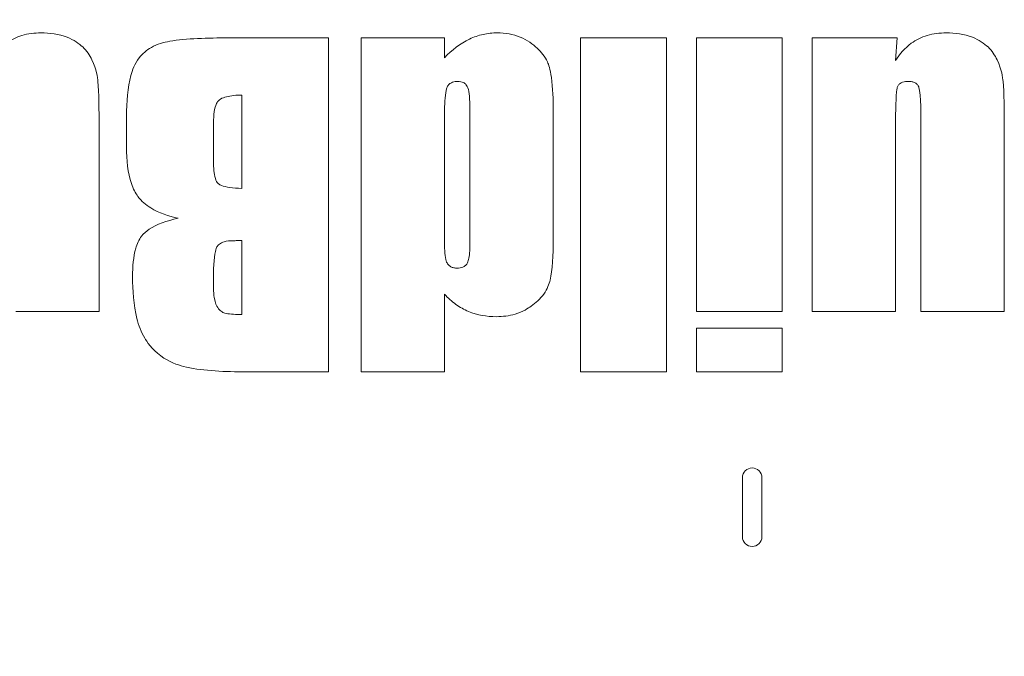
# Model space of a CAD drawing. Units: inches. Extents: x 63807 to 127562, y 32505 to 64408.
# Drawn here: x 63834 to 63837, y 32574 to 32576 of the extents above; entities that cross this region are included whole.
import ezdxf

# ---------------------------------------------------------------- set-up
doc = ezdxf.new("R2010")
doc.units = ezdxf.units.IN
doc.header["$LTSCALE"] = 0.5
doc.styles.add('StyroRailLight', font='ufonts.com_din-light_2.ttf')
doc.dimstyles.get("Standard").update_dxf_attribs({"dimtxt": 1, "dimasz": 0.6, "dimexe": 0.5, "dimexo": 1, "dimgap": 0.09, "dimtad": 1, "dimdec": 3, "dimzin": 0, "dimdsep": 46, "dimtxsty": 'StyroRailLight', "dimblk": 'ARCHTICK', "dimcen": 0.09, "dimadec": 1, "dimazin": 0, "dimtfac": 0.8, "dimtdec": 3, "dimtofl": 0, "dimtmove": 0, "dimatfit": 3, "dimfxl": 1, "dimfrac": 1, "dimtolj": 1, "dimtzin": 0, "dimarcsym": 0})

# ---------------------------------------------------------------- blocks, each defined once
blk = doc.blocks.new('_ARCHTICK')
at = {"color": 0, "linetype": 'ByBlock', "const_width": 0.15}
blk.add_lwpolyline([(-0.5, -0.5), (0.5, 0.5)], dxfattribs=at)
blk = doc.blocks.new('*D681')
at = {"color": 0, "linetype": 'Continuous', "lineweight": -2, "transparency": 16777216}
for p, q in [((63834.0721, 32612.1323), (63822.4656, 32612.1323)), ((63822.9656, 32612.1323), (63822.9656, 32560.1323)), ((63830.5571, 32560.1323), (63822.4656, 32560.1323))]:
    blk.add_line(p, q, dxfattribs=at)
at = {"layer": 'DEFPOINTS', "color": 0, "linetype": 'Continuous', "transparency": 16777216}
for p in [(63835.0721, 32612.1323), (63822.9656, 32560.1323), (63831.5571, 32560.1323)]:
    blk.add_point(p, dxfattribs=at)
at = {"color": 0, "linetype": 'Continuous', "lineweight": -2, "transparency": 16777216, "xscale": 0.6, "yscale": 0.6, "zscale": 0.6}
for p, rotation in [((63822.9656, 32612.1323), 90), ((63822.9656, 32560.1323), 270)]:
    blk.add_blockref('_ARCHTICK', p, dxfattribs=dict(at, rotation=rotation))
at = {"color": 0, "linetype": 'Continuous', "lineweight": 0, "transparency": 16777216, "insert": (63822.3667, 32591.0526), "char_height": 1, "attachment_point": 5, "rotation": 90, "style": 'StyroRailLight'}
blk.add_mtext('\\A1;52.000"', dxfattribs=at)
blk = doc.blocks.new('*D685')
at = {"color": 0, "linetype": 'Continuous', "lineweight": -2, "transparency": 16777216}
for p, q in [((63829.7803, 32610.1323), (63825.3947, 32610.1323)), ((63825.8947, 32610.1323), (63825.8947, 32562.1323)), ((63833.1553, 32562.1323), (63825.3947, 32562.1323))]:
    blk.add_line(p, q, dxfattribs=at)
at = {"layer": 'DEFPOINTS', "color": 0, "linetype": 'Continuous', "transparency": 16777216}
for p in [(63830.7803, 32610.1323), (63825.8947, 32562.1323), (63834.1553, 32562.1323)]:
    blk.add_point(p, dxfattribs=at)
at = {"color": 0, "linetype": 'Continuous', "lineweight": -2, "transparency": 16777216, "xscale": 0.6, "yscale": 0.6, "zscale": 0.6}
for p, rotation in [((63825.8947, 32610.1323), 90), ((63825.8947, 32562.1323), 270)]:
    blk.add_blockref('_ARCHTICK', p, dxfattribs=dict(at, rotation=rotation))
at = {"color": 0, "linetype": 'Continuous', "lineweight": 0, "transparency": 16777216, "insert": (63825.2965, 32586.739), "char_height": 1, "attachment_point": 5, "rotation": 90, "style": 'StyroRailLight'}
blk.add_mtext('\\A1;48.000"', dxfattribs=at)

msp = doc.modelspace()

# ---------------------------------------------------------------- linework, layer by layer
at = {"lineweight": 20}
for p, q in [((63834.5366, 32575.6323), (63834.2171, 32575.6323)), ((63834.5366, 32574.5698), (63834.5366, 32575.6323)), ((63834.9049, 32575.6323), (63834.6399, 32575.6323)), ((63834.6399, 32575.6323), (63834.6399, 32574.5698)), ((63834.9049, 32575.569), (63834.9049, 32575.6323)), ((63835.6111, 32575.6323), (63835.3381, 32575.6323)), ((63835.3381, 32575.6323), (63835.3381, 32574.5698)), ((63835.6111, 32574.5698), (63835.6111, 32575.6323)), ((63835.9794, 32575.6323), (63835.7064, 32575.6323)), ((63835.7064, 32575.6323), (63835.7064, 32574.7612)), ((63835.9794, 32574.7612), (63835.9794, 32575.6323)), ((63836.3445, 32575.6323), (63836.0747, 32575.6323)), ((63836.0747, 32575.6323), (63836.0747, 32574.7612)), ((63836.3397, 32575.5602), (63836.3445, 32575.6323)), ((63834.2603, 32575.4505), (63834.2603, 32575.1535)), ((63834.9858, 32575.4073), (63834.9858, 32574.9805)), ((63835.2508, 32574.9934), (63835.2508, 32575.4017)), ((63833.8936, 32575.3825), (63833.8936, 32575.2848)), ((63834.9049, 32574.9805), (63834.9049, 32575.3833)), ((63833.8064, 32574.7612), (63833.8064, 32575.3489)), ((63834.1699, 32575.2528), (63834.1699, 32575.3513)), ((63836.3397, 32574.7612), (63836.3397, 32575.3473)), ((63836.4206, 32575.3537), (63836.4206, 32574.7612)), ((63836.6856, 32574.7612), (63836.6856, 32575.3489)), ((63834.2603, 32574.9877), (63834.2603, 32574.7515)), ((63834.9049, 32574.5698), (63834.9049, 32574.8164)), ((63833.5413, 32574.7612), (63833.8064, 32574.7612)), ((63835.7064, 32574.7612), (63835.9794, 32574.7612)), ((63836.0747, 32574.7612), (63836.3397, 32574.7612)), ((63836.4206, 32574.7612), (63836.6856, 32574.7612)), ((63835.9794, 32574.7083), (63835.7064, 32574.7083)), ((63835.7064, 32574.7083), (63835.7064, 32574.5698)), ((63835.9794, 32574.5698), (63835.9794, 32574.7083)), ((63834.2612, 32574.5698), (63834.5366, 32574.5698)), ((63834.6399, 32574.5698), (63834.9049, 32574.5698)), ((63835.3381, 32574.5698), (63835.6111, 32574.5698)), ((63835.7064, 32574.5698), (63835.9794, 32574.5698)), ((63835.8524, 32574.2323), (63835.8524, 32574.0448)), ((63835.9149, 32574.0448), (63835.9149, 32574.2323))]:
    msp.add_line(p, q, dxfattribs=at)
for centre, start, end in [((63835.8836, 32574.2323), 0, 180), ((63835.8836, 32574.0448), 180, 0)]:
    msp.add_arc(centre, 0.0312, start, end, dxfattribs=at)
for points, knots in [([(63833.6214, 32575.6483), (63833.601, 32575.6483), (63833.5807, 32575.6458), (63833.5429, 32575.6345), (63833.5258, 32575.6263), (63833.49, 32575.6004), (63833.4737, 32575.5816), (63833.4605, 32575.5602)], [-0.4928089, -0.4928089, -0.4928089, -0.4928089, -0.3368717, -0.3368717, -0.1911335, -0.1911335, 0, 0, 0, 0]), ([(63833.8064, 32575.3489), (63833.8064, 32575.4006), (63833.8057, 32575.4603), (63833.8012, 32575.5071), (63833.798, 32575.5321), (63833.7762, 32575.5777), (63833.7676, 32575.591), (63833.7428, 32575.6145), (63833.7262, 32575.6261), (63833.6787, 32575.6448), (63833.6496, 32575.6483), (63833.6214, 32575.6483)], [-1.848566, -1.848566, -1.848566, -1.848566, -0.954416, -0.954416, -0.581893, -0.581893, -0.388423, -0.388423, -0.214628, -0.214628, 0, 0, 0, 0]), ([(63835.073, 32575.6483), (63835.0578, 32575.6483), (63835.0427, 32575.6467), (63835.013, 32575.6401), (63834.9987, 32575.6352), (63834.9547, 32575.6144), (63834.928, 32575.5932), (63834.9049, 32575.569)], [-0.4861503, -0.4861503, -0.4861503, -0.4861503, -0.3701719, -0.3701719, -0.2547026, -0.2547026, 0, 0, 0, 0]), ([(63835.2508, 32575.4017), (63835.2508, 32575.4342), (63835.2497, 32575.4734), (63835.2413, 32575.5332), (63835.2363, 32575.5471), (63835.2246, 32575.5726), (63835.2133, 32575.587), (63835.1862, 32575.6124), (63835.1683, 32575.6255), (63835.1229, 32575.6443), (63835.0982, 32575.6483), (63835.073, 32575.6483)], [-0.7601474, -0.7601474, -0.7601474, -0.7601474, -0.6473382, -0.6473382, -0.5524618, -0.5524618, -0.3744999, -0.3744999, -0.1918887, -0.1918887, 0, 0, 0, 0]), ([(63836.5006, 32575.6483), (63836.4802, 32575.6483), (63836.46, 32575.6458), (63836.4221, 32575.6345), (63836.4051, 32575.6263), (63836.3693, 32575.6004), (63836.3529, 32575.5816), (63836.3397, 32575.5602)], [-0.4928089, -0.4928089, -0.4928089, -0.4928089, -0.3368717, -0.3368717, -0.1911335, -0.1911335, 0, 0, 0, 0]), ([(63836.6856, 32575.3489), (63836.6856, 32575.4006), (63836.6849, 32575.4603), (63836.6805, 32575.5071), (63836.6772, 32575.5321), (63836.6555, 32575.5777), (63836.6468, 32575.591), (63836.622, 32575.6145), (63836.6054, 32575.6261), (63836.5579, 32575.6448), (63836.5288, 32575.6483), (63836.5006, 32575.6483)], [-1.848566, -1.848566, -1.848566, -1.848566, -0.954416, -0.954416, -0.581893, -0.581893, -0.388423, -0.388423, -0.214628, -0.214628, 0, 0, 0, 0]), ([(63834.2171, 32575.6323), (63834.1544, 32575.6323), (63834.0818, 32575.6303), (63834.0105, 32575.618), (63833.9913, 32575.6128), (63833.9576, 32575.5936), (63833.9447, 32575.5824), (63833.9194, 32575.5496), (63833.9119, 32575.5292), (63833.8968, 32575.4751), (63833.8936, 32575.4279), (63833.8936, 32575.3825)], [-1.05124, -1.05124, -1.05124, -1.05124, -0.736159, -0.736159, -0.603212, -0.603212, -0.495466, -0.495466, -0.346268, -0.346268, 0, 0, 0, 0]), ([(63834.9049, 32575.3833), (63834.9049, 32575.4083), (63834.9056, 32575.4375), (63834.9105, 32575.4685), (63834.9125, 32575.4733), (63834.9152, 32575.4791), (63834.9174, 32575.4822), (63834.923, 32575.4875), (63834.9264, 32575.4895), (63834.9355, 32575.4931), (63834.9415, 32575.4938), (63834.9473, 32575.4938)], [-0.1610961, -0.1610961, -0.1610961, -0.1610961, -0.1238052, -0.1238052, -0.1034501, -0.1034501, -0.0746903, -0.0746903, -0.0442547, -0.0442547, 0, 0, 0, 0]), ([(63834.9473, 32575.4938), (63834.9506, 32575.4938), (63834.9538, 32575.4935), (63834.9598, 32575.4923), (63834.9626, 32575.4914), (63834.9683, 32575.4885), (63834.971, 32575.4864), (63834.9766, 32575.48), (63834.9784, 32575.4759), (63834.9839, 32575.4599), (63834.9858, 32575.437), (63834.9858, 32575.4073)], [-0.3795292, -0.3795292, -0.3795292, -0.3795292, -0.3457096, -0.3457096, -0.3157424, -0.3157424, -0.2787317, -0.2787317, -0.2264948, -0.2264948, 0, 0, 0, 0]), ([(63836.3397, 32575.3473), (63836.3397, 32575.4041), (63836.3409, 32575.4484), (63836.3448, 32575.4727), (63836.3456, 32575.4758), (63836.3484, 32575.4814), (63836.3502, 32575.4838), (63836.3554, 32575.4883), (63836.3587, 32575.49), (63836.3679, 32575.4932), (63836.3745, 32575.4938), (63836.3805, 32575.4938)], [-0.2164628, -0.2164628, -0.2164628, -0.2164628, -0.121887, -0.121887, -0.0980444, -0.0980444, -0.0745794, -0.0745794, -0.0464369, -0.0464369, 0, 0, 0, 0]), ([(63836.3805, 32575.4938), (63836.3844, 32575.4938), (63836.3884, 32575.4935), (63836.3955, 32575.492), (63836.3987, 32575.491), (63836.4045, 32575.488), (63836.407, 32575.4861), (63836.4114, 32575.481), (63836.4131, 32575.4779), (63836.4207, 32575.455), (63836.4206, 32575.3743), (63836.4206, 32575.3537)], [-0.2638075, -0.2638075, -0.2638075, -0.2638075, -0.2341327, -0.2341327, -0.2089024, -0.2089024, -0.1843498, -0.1843498, -0.1574602, -0.1574602, 0, 0, 0, 0]), ([(63834.1699, 32575.3513), (63834.1699, 32575.3793), (63834.1721, 32575.4022), (63834.1789, 32575.4217), (63834.1808, 32575.4261), (63834.1851, 32575.4319), (63834.1876, 32575.4347), (63834.1982, 32575.4411), (63834.2051, 32575.4434), (63834.2258, 32575.4486), (63834.2433, 32575.4501), (63834.2603, 32575.4505)], [-0.6131699, -0.6131699, -0.6131699, -0.6131699, -0.3182589, -0.3182589, -0.2370547, -0.2370547, -0.1874693, -0.1874693, -0.1296251, -0.1296251, 0, 0, 0, 0]), ([(63833.8936, 32575.2848), (63833.8936, 32575.244), (63833.8975, 32575.203), (63833.9148, 32575.1522), (63833.9218, 32575.1385), (63833.941, 32575.1125), (63833.9553, 32575.1007), (63833.997, 32575.0754), (63834.0282, 32575.0651), (63834.0578, 32575.0582)], [-0.6959482, -0.6959482, -0.6959482, -0.6959482, -0.4766963, -0.4766963, -0.3709195, -0.3709195, -0.2313229, -0.2313229, 0, 0, 0, 0]), ([(63834.2603, 32575.1535), (63834.2323, 32575.1542), (63834.2097, 32575.157), (63834.1923, 32575.1639), (63834.1889, 32575.1657), (63834.1842, 32575.1694), (63834.1823, 32575.1714), (63834.1772, 32575.1808), (63834.175, 32575.1886), (63834.1707, 32575.2133), (63834.1699, 32575.2336), (63834.1699, 32575.2528)], [-0.6546703, -0.6546703, -0.6546703, -0.6546703, -0.3451157, -0.3451157, -0.2719123, -0.2719123, -0.2233961, -0.2233961, -0.1461638, -0.1461638, 0, 0, 0, 0]), ([(63834.0578, 32575.0582), (63834.0219, 32575.0502), (63833.9894, 32575.0391), (63833.9567, 32575.0173), (63833.9482, 32575.0101), (63833.9328, 32574.9901), (63833.927, 32574.9763), (63833.9154, 32574.936), (63833.9129, 32574.904), (63833.9129, 32574.8725)], [-0.7039508, -0.7039508, -0.7039508, -0.7039508, -0.4578201, -0.4578201, -0.3633547, -0.3633547, -0.2400753, -0.2400753, 0, 0, 0, 0]), ([(63835.0698, 32574.7451), (63835.0901, 32574.7451), (63835.1102, 32574.7476), (63835.1549, 32574.7609), (63835.1718, 32574.772), (63835.1957, 32574.7889), (63835.2098, 32574.8016), (63835.233, 32574.8338), (63835.2378, 32574.8491), (63835.2481, 32574.8931), (63835.2508, 32574.94), (63835.2508, 32574.9934)], [-0.8601869, -0.8601869, -0.8601869, -0.8601869, -0.7965363, -0.7965363, -0.713581, -0.713581, -0.5695612, -0.5695612, -0.4068916, -0.4068916, 0, 0, 0, 0]), ([(63834.1699, 32574.8524), (63834.1699, 32574.8958), (63834.1716, 32574.9316), (63834.1782, 32574.9614), (63834.1801, 32574.9653), (63834.1831, 32574.9706), (63834.1857, 32574.9735), (63834.1933, 32574.9794), (63834.1985, 32574.9818), (63834.2131, 32574.9861), (63834.2235, 32574.9869), (63834.2331, 32574.9869)], [-0.1990184, -0.1990184, -0.1990184, -0.1990184, -0.1617083, -0.1617083, -0.1458756, -0.1458756, -0.1154544, -0.1154544, -0.0730515, -0.0730515, 0, 0, 0, 0]), ([(63834.2331, 32574.9869), (63834.2369, 32574.9869), (63834.241, 32574.987), (63834.2498, 32574.9873), (63834.2553, 32574.9875), (63834.2603, 32574.9877)], [-0.06710227, -0.06710227, -0.06710227, -0.06710227, -0.03882649, -0.03882649, 0, 0, 0, 0]), ([(63834.9457, 32574.8997), (63834.9419, 32574.8997), (63834.938, 32574.9), (63834.9311, 32574.9015), (63834.9279, 32574.9025), (63834.9218, 32574.9058), (63834.919, 32574.908), (63834.9141, 32574.9141), (63834.9122, 32574.9178), (63834.9066, 32574.9351), (63834.9049, 32574.9555), (63834.9049, 32574.9805)], [-0.4303593, -0.4303593, -0.4303593, -0.4303593, -0.3692169, -0.3692169, -0.3161178, -0.3161178, -0.2585125, -0.2585125, -0.1911099, -0.1911099, 0, 0, 0, 0]), ([(63834.9858, 32574.9805), (63834.9858, 32574.9636), (63834.9851, 32574.9451), (63834.9816, 32574.9259), (63834.9803, 32574.9206), (63834.9773, 32574.9141), (63834.9755, 32574.9111), (63834.9696, 32574.9056), (63834.9664, 32574.9037), (63834.9574, 32574.9004), (63834.9515, 32574.8997), (63834.9457, 32574.8997)], [-0.3198975, -0.3198975, -0.3198975, -0.3198975, -0.1633124, -0.1633124, -0.1054015, -0.1054015, -0.0725129, -0.0725129, -0.0437138, -0.0437138, 0, 0, 0, 0]), ([(63833.9129, 32574.8725), (63833.9129, 32574.8294), (63833.9159, 32574.7815), (63833.9318, 32574.7179), (63833.9397, 32574.6959), (63833.9578, 32574.6666), (63833.9742, 32574.6418), (63834.0293, 32574.6004), (63834.0552, 32574.5918), (63834.127, 32574.5734), (63834.1967, 32574.5698), (63834.2612, 32574.5698)], [-1.938001, -1.938001, -1.938001, -1.938001, -1.233597, -1.233597, -0.869702, -0.869702, -0.672979, -0.672979, -0.490977, -0.490977, 0, 0, 0, 0]), ([(63834.2603, 32574.7515), (63834.2435, 32574.7519), (63834.2237, 32574.7528), (63834.2043, 32574.7569), (63834.2007, 32574.7583), (63834.1933, 32574.7626), (63834.1896, 32574.7661), (63834.1828, 32574.775), (63834.1786, 32574.7814), (63834.1713, 32574.8085), (63834.1699, 32574.83), (63834.1699, 32574.8524)], [-0.630632, -0.630632, -0.630632, -0.630632, -0.4752423, -0.4752423, -0.4033634, -0.4033634, -0.2988361, -0.2988361, -0.1711943, -0.1711943, 0, 0, 0, 0]), ([(63834.9049, 32574.8164), (63834.916, 32574.8045), (63834.9281, 32574.7937), (63834.9539, 32574.7753), (63834.9673, 32574.7678), (63835.0097, 32574.7501), (63835.0394, 32574.7451), (63835.0698, 32574.7451)], [-0.4742252, -0.4742252, -0.4742252, -0.4742252, -0.3497187, -0.3497187, -0.2316427, -0.2316427, 0, 0, 0, 0])]:
    msp.add_open_spline(points, degree=3, knots=knots, dxfattribs=at)

# ---------------------------------------------------------------- dimensions: what is measured, and where the dimension line sits
at = {"linetype": 'Continuous', "lineweight": 0}
for base, p1, p2, picture, middle in [((63822.9656, 32560.1323), (63835.0721, 32612.1323), (63831.5571, 32560.1323), '*D681', (63822.9656, 32591.0526)), ((63825.8947, 32562.1323), (63830.7803, 32610.1323), (63834.1553, 32562.1323), '*D685', (63825.8947, 32586.739))]:
    dim = msp.add_linear_dim(base=base, p1=p1, p2=p2, angle=90, dimstyle='Standard', override={"dimpost": '"'}, dxfattribs=at)
    dim.commit()
    dim.dimension.update_dxf_attribs({"geometry": picture, "text_midpoint": middle, "dimtype": 160})

doc.saveas('drawing.dxf')
